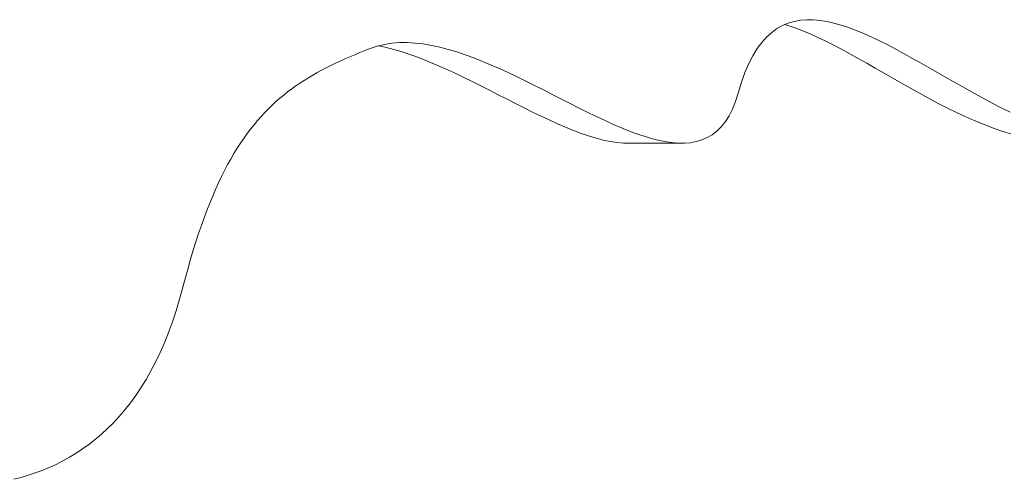
# Model space of a CAD drawing. Units: inches. Extents: x 514 to 662, y 349 to 504.
# Drawn here: x 577 to 579, y 370 to 371 of the extents above; entities that cross this region are included whole.
import ezdxf

# ---------------------------------------------------------------- set-up
doc = ezdxf.new("R2010")
doc.units = ezdxf.units.IN
doc.header["$MEASUREMENT"] = 0
doc.layers.add('_U+0421_U+043B_U+043E_U+0439 1', color=7, linetype='Continuous')

# ---------------------------------------------------------------- blocks, each defined once
blk = doc.blocks.new('block 414')
at = {"layer": '_U+0421_U+043B_U+043E_U+0439 1', "color": 250, "lineweight": 15, "true_color": 0x1c1c1b}
for points in [[(578.4008, 370.9612), (578.4148, 370.9623)], [(578.4148, 370.9623), (578.4292, 370.9622)], [(578.4292, 370.9622), (578.4439, 370.9609)], [(578.3379, 370.9343), (578.3495, 370.9427)], [(578.3495, 370.9427), (578.3617, 370.9496)], [(578.3617, 370.9496), (578.3743, 370.9549)], [(578.3667, 370.9517), (578.371, 370.9505)], [(578.371, 370.9505), (578.3872, 370.9451)], [(578.3743, 370.9549), (578.3873, 370.9587)], [(578.3872, 370.9451), (578.4038, 370.9389)], [(578.3873, 370.9587), (578.4008, 370.9612)], [(578.4439, 370.9609), (578.4591, 370.9585)], [(578.4591, 370.9585), (578.4746, 370.955)], [(578.4746, 370.955), (578.4906, 370.9505)], [(578.4906, 370.9505), (578.5068, 370.9451)], [(578.5068, 370.9451), (578.5234, 370.9389)], [(578.3161, 370.9124), (578.3268, 370.9242)], [(578.3268, 370.9242), (578.3379, 370.9343)], [(578.4038, 370.9389), (578.4207, 370.9319)], [(578.4207, 370.9319), (578.4379, 370.9241)], [(578.4379, 370.9241), (578.4554, 370.9158)], [(578.5234, 370.9389), (578.5403, 370.9319)], [(578.5403, 370.9319), (578.5575, 370.9241)], [(578.5575, 370.9241), (578.575, 370.9158)], [(577.4444, 370.8944), (577.4557, 370.8989)], [(577.4557, 370.8989), (577.4713, 370.9042)], [(577.4713, 370.9042), (577.4872, 370.9081)], [(577.4749, 370.9051), (577.4893, 370.902)], [(577.4872, 370.9081), (577.5036, 370.9106)], [(577.4893, 370.902), (577.5077, 370.8971)], [(577.5036, 370.9106), (577.5204, 370.9119)], [(577.5077, 370.8971), (577.5264, 370.8915)], [(577.5204, 370.9119), (577.5375, 370.9121)], [(577.5375, 370.9121), (577.5549, 370.911)], [(577.5549, 370.911), (577.5726, 370.909)], [(577.5726, 370.909), (577.5906, 370.9059)], [(577.5906, 370.9059), (577.6089, 370.902)], [(577.6089, 370.902), (577.6273, 370.8971)], [(577.6273, 370.8971), (577.646, 370.8915)], [(578.2965, 370.8832), (578.3061, 370.8987)], [(578.3061, 370.8987), (578.3161, 370.9124)], [(578.4554, 370.9158), (578.4731, 370.9068)], [(578.4731, 370.9068), (578.4911, 370.8974)], [(578.4911, 370.8974), (578.5094, 370.8875)], [(578.575, 370.9158), (578.5927, 370.9068)], [(578.5927, 370.9068), (578.6107, 370.8974)], [(578.6107, 370.8974), (578.629, 370.8875)], [(577.39, 370.8714), (577.4005, 370.8761)], [(577.4005, 370.8761), (577.4113, 370.8808)], [(577.4113, 370.8808), (577.4221, 370.8854)], [(577.4221, 370.8854), (577.4332, 370.8899)], [(577.4332, 370.8899), (577.4444, 370.8944)], [(577.5264, 370.8915), (577.5453, 370.8852)], [(577.5453, 370.8852), (577.5642, 370.8783)], [(577.5642, 370.8783), (577.5833, 370.8707)], [(577.646, 370.8915), (577.6648, 370.8852)], [(577.6648, 370.8852), (577.6838, 370.8783)], [(577.6838, 370.8783), (577.7029, 370.8707)], [(578.2876, 370.8658), (578.2965, 370.8832)], [(578.5094, 370.8875), (578.5279, 370.8772)], [(578.5279, 370.8772), (578.5466, 370.8666)], [(578.629, 370.8875), (578.6475, 370.8772)], [(578.6475, 370.8772), (578.6662, 370.8666)], [(577.3493, 370.8514), (577.3592, 370.8565)], [(577.3592, 370.8565), (577.3693, 370.8616)], [(577.3693, 370.8616), (577.3796, 370.8665)], [(577.3796, 370.8665), (577.39, 370.8714)], [(577.5833, 370.8707), (577.6025, 370.8627)], [(577.6025, 370.8627), (577.6218, 370.8542)], [(577.6218, 370.8542), (577.6411, 370.8453)], [(577.7029, 370.8707), (577.7221, 370.8627)], [(577.7221, 370.8627), (577.7414, 370.8542)], [(577.7414, 370.8542), (577.7607, 370.8453)], [(578.2792, 370.8463), (578.2876, 370.8658)], [(578.5466, 370.8666), (578.5655, 370.8558)], [(578.5655, 370.8558), (578.5846, 370.8448)], [(578.6662, 370.8666), (578.6851, 370.8558)], [(578.6851, 370.8558), (578.7042, 370.8448)], [(577.3109, 370.8291), (577.3203, 370.8349)], [(577.3203, 370.8349), (577.3298, 370.8406)], [(577.3298, 370.8406), (577.3395, 370.846)], [(577.3395, 370.846), (577.3493, 370.8514)], [(577.6411, 370.8453), (577.6605, 370.8361)], [(577.6605, 370.8361), (577.6798, 370.8266)], [(577.7607, 370.8453), (577.7801, 370.8361)], [(577.7801, 370.8361), (577.7994, 370.8266)], [(578.2714, 370.8248), (578.2792, 370.8463)], [(578.5846, 370.8448), (578.6039, 370.8338)], [(578.6039, 370.8338), (578.6233, 370.8226)], [(578.7042, 370.8448), (578.7235, 370.8338)], [(578.7235, 370.8338), (578.7429, 370.8226)], [(577.2748, 370.8038), (577.2836, 370.8105)], [(577.2836, 370.8105), (577.2926, 370.8169)], [(577.2926, 370.8169), (577.3017, 370.8231)], [(577.3017, 370.8231), (577.3109, 370.8291)], [(577.6798, 370.8266), (577.6991, 370.817)], [(577.6991, 370.817), (577.7184, 370.8073)], [(577.7994, 370.8266), (577.8187, 370.817)], [(577.8187, 370.817), (577.8379, 370.8073)], [(578.2642, 370.8011), (578.2714, 370.8248)], [(578.6233, 370.8226), (578.6429, 370.8116)], [(578.6429, 370.8116), (578.6626, 370.8006)], [(578.7429, 370.8226), (578.7625, 370.8116)], [(578.7625, 370.8116), (578.7822, 370.8006)], [(577.2491, 370.7824), (577.2575, 370.7898)], [(577.2575, 370.7898), (577.2661, 370.7969)], [(577.2661, 370.7969), (577.2748, 370.8038)], [(577.7184, 370.8073), (577.7375, 370.7976)], [(577.7375, 370.7976), (577.7566, 370.7878)], [(577.8379, 370.8073), (577.8571, 370.7976)], [(577.8571, 370.7976), (577.8762, 370.7878)], [(578.2584, 370.7826), (578.2642, 370.8011)], [(578.6626, 370.8006), (578.6824, 370.7898)], [(578.6824, 370.7898), (578.7023, 370.7793)], [(578.7822, 370.8006), (578.802, 370.7898)], [(578.802, 370.7898), (578.8219, 370.7793)], [(577.2326, 370.7667), (577.2408, 370.7747)], [(577.2408, 370.7747), (577.2491, 370.7824)], [(577.7566, 370.7878), (577.7755, 370.7782)], [(577.7755, 370.7782), (577.7943, 370.7687)], [(577.7943, 370.7687), (577.8129, 370.7595)], [(577.8762, 370.7878), (577.8951, 370.7782)], [(577.8951, 370.7782), (577.9139, 370.7687)], [(577.9139, 370.7687), (577.9325, 370.7595)], [(578.2517, 370.7661), (578.2584, 370.7826)], [(578.7023, 370.7793), (578.7223, 370.769)], [(578.7223, 370.769), (578.7424, 370.7591)], [(578.8219, 370.7793), (578.8419, 370.769)], [(578.8419, 370.769), (578.8619, 370.7591)], [(577.2087, 370.7409), (577.2165, 370.7499)], [(577.2165, 370.7499), (577.2245, 370.7585)], [(577.2245, 370.7585), (577.2326, 370.7667)], [(577.8129, 370.7595), (577.8313, 370.7505)], [(577.8313, 370.7505), (577.8494, 370.742)], [(577.9325, 370.7595), (577.9509, 370.7505)], [(577.9509, 370.7505), (577.969, 370.742)], [(578.2361, 370.7384), (578.2443, 370.7513)], [(578.2443, 370.7513), (578.2517, 370.7661)], [(578.7424, 370.7591), (578.7625, 370.7497)], [(578.7625, 370.7497), (578.7826, 370.7408)], [(577.1933, 370.7221), (577.201, 370.7317)], [(577.201, 370.7317), (577.2087, 370.7409)], [(577.8494, 370.742), (577.8673, 370.7338)], [(577.8673, 370.7338), (577.885, 370.7262)], [(577.885, 370.7262), (577.9023, 370.7191)], [(577.969, 370.742), (577.9869, 370.7338)], [(577.9869, 370.7338), (578.0045, 370.7262)], [(578.0045, 370.7262), (578.0218, 370.7191)], [(578.2176, 370.7176), (578.2272, 370.7272)], [(578.2272, 370.7272), (578.2361, 370.7384)], [(578.7826, 370.7408), (578.8028, 370.7325)], [(578.8028, 370.7325), (578.823, 370.7248)], [(578.823, 370.7248), (578.8432, 370.7178)], [(577.1785, 370.7017), (577.1858, 370.7121)], [(577.1858, 370.7121), (577.1933, 370.7221)], [(577.9023, 370.7191), (577.9192, 370.7127)], [(577.9192, 370.7127), (577.9358, 370.7069)], [(577.9358, 370.7069), (577.9521, 370.702)], [(578.0218, 370.7191), (578.0388, 370.7127)], [(578.0388, 370.7127), (578.0554, 370.7069)], [(578.0554, 370.7069), (578.0716, 370.702)], [(578.1846, 370.6982), (578.1962, 370.7032)], [(578.1962, 370.7032), (578.2072, 370.7096)], [(578.2072, 370.7096), (578.2176, 370.7176)], [(578.8432, 370.7178), (578.8634, 370.7117)], [(577.164, 370.6799), (577.1712, 370.691)], [(577.1712, 370.691), (577.1785, 370.7017)], [(577.9521, 370.702), (577.9679, 370.6978)], [(577.9679, 370.6978), (577.9833, 370.6946)], [(577.9833, 370.6946), (577.9982, 370.6924)], [(577.9982, 370.6924), (578.0126, 370.6912)], [(578.0126, 370.6912), (578.0266, 370.6911)], [(578.0266, 370.6911), (578.1461, 370.6911)], [(578.0716, 370.702), (578.0875, 370.6978)], [(578.0875, 370.6978), (578.1028, 370.6946)], [(578.1028, 370.6946), (578.1178, 370.6924)], [(578.1178, 370.6924), (578.1322, 370.6912)], [(578.1322, 370.6912), (578.1461, 370.6911)], [(578.1461, 370.6911), (578.1595, 370.6922)], [(578.1595, 370.6922), (578.1724, 370.6945)], [(578.1724, 370.6945), (578.1846, 370.6982)], [(577.1499, 370.6563), (577.1569, 370.6683)], [(577.1569, 370.6683), (577.164, 370.6799)], [(577.1363, 370.631), (577.143, 370.6439)], [(577.143, 370.6439), (577.1499, 370.6563)], [(577.123, 370.6038), (577.1296, 370.6176)], [(577.1296, 370.6176), (577.1363, 370.631)], [(577.1165, 370.5895), (577.123, 370.6038)], [(577.1037, 370.5593), (577.1101, 370.5747)], [(577.1101, 370.5747), (577.1165, 370.5895)], [(577.0975, 370.5435), (577.1037, 370.5593)], [(577.0913, 370.5271), (577.0975, 370.5435)], [(577.0792, 370.4926), (577.0852, 370.5101)], [(577.0852, 370.5101), (577.0913, 370.5271)], [(577.0733, 370.4745), (577.0792, 370.4926)], [(577.0675, 370.4558), (577.0733, 370.4745)], [(577.0617, 370.4365), (577.0675, 370.4558)], [(577.056, 370.4166), (577.0617, 370.4365)], [(577.0504, 370.3961), (577.056, 370.4166)], [(577.0448, 370.3749), (577.0504, 370.3961)], [(577.0376, 370.3484), (577.0448, 370.3749)], [(577.0299, 370.3229), (577.0376, 370.3484)], [(577.0217, 370.2985), (577.0299, 370.3229)], [(577.0131, 370.275), (577.0217, 370.2985)], [(577.004, 370.2525), (577.0131, 370.275)], [(576.9946, 370.231), (577.004, 370.2525)], [(576.9847, 370.2103), (576.9946, 370.231)], [(576.9744, 370.1907), (576.9847, 370.2103)], [(576.9637, 370.1719), (576.9744, 370.1907)], [(576.9526, 370.154), (576.9637, 370.1719)], [(576.9412, 370.1369), (576.9526, 370.154)], [(576.9173, 370.1054), (576.9294, 370.1207)], [(576.9294, 370.1207), (576.9412, 370.1369)], [(576.9049, 370.0908), (576.9173, 370.1054)], [(576.8791, 370.064), (576.8921, 370.077)], [(576.8921, 370.077), (576.9049, 370.0908)], [(576.8658, 370.0518), (576.8791, 370.064)], [(576.8384, 370.0295), (576.8522, 370.0403)], [(576.8522, 370.0403), (576.8658, 370.0518)], [(576.8101, 370.01), (576.8244, 370.0194)], [(576.8244, 370.0194), (576.8384, 370.0295)], [(576.766, 369.9856), (576.7809, 369.9931)], [(576.7809, 369.9931), (576.7956, 370.0012)], [(576.7956, 370.0012), (576.8101, 370.01)], [(576.7204, 369.9667), (576.7358, 369.9724)], [(576.7358, 369.9724), (576.751, 369.9787)], [(576.751, 369.9787), (576.766, 369.9856)], [(576.6737, 369.9528), (576.6894, 369.9569)], [(576.6894, 369.9569), (576.705, 369.9615)], [(576.705, 369.9615), (576.7204, 369.9667)]]:
    blk.add_lwpolyline(points, dxfattribs=at)
blk = doc.blocks.new('block 413')
at = {"layer": '_U+0421_U+043B_U+043E_U+0439 1'}
blk.add_blockref('block 414', (0, 0), dxfattribs=at)
blk = doc.blocks.new('block 130')
at = {"layer": '_U+0421_U+043B_U+043E_U+0439 1'}
blk.add_blockref('block 413', (0, 0), dxfattribs=at)

msp = doc.modelspace()

# ---------------------------------------------------------------- block references
at = {"layer": '_U+0421_U+043B_U+043E_U+0439 1'}
msp.add_blockref('block 130', (0, 0), dxfattribs=at)

doc.saveas('drawing.dxf')
